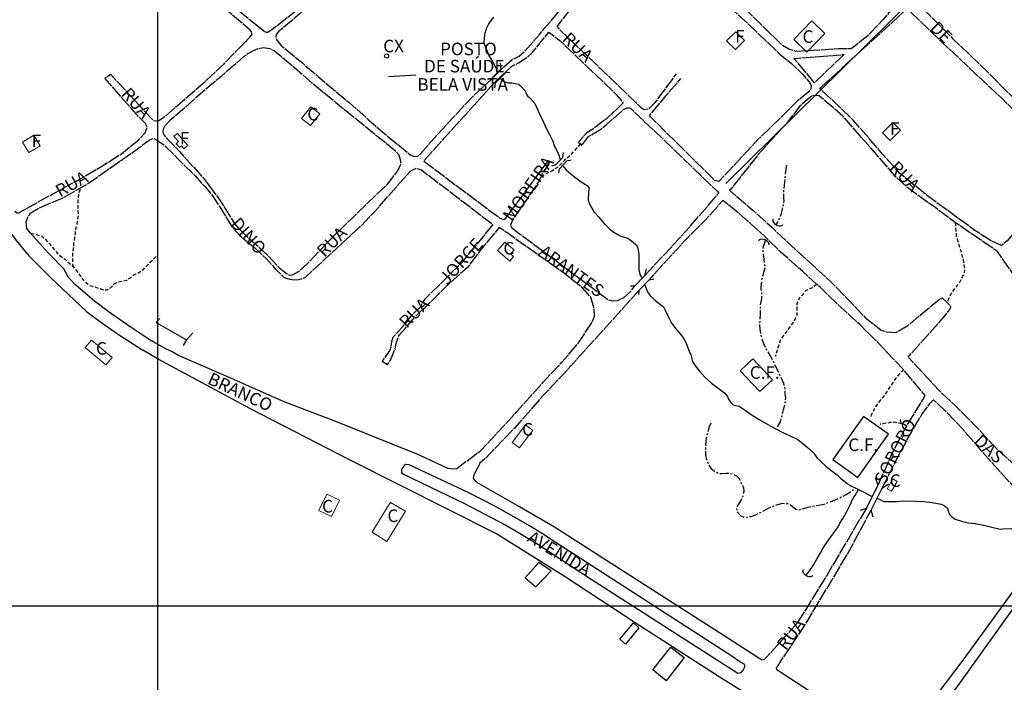
# Model space of a CAD drawing. Units: metres. Extents: x 767866 to 771411, y 9290283 to 9293515.
# Drawn here: x 768923 to 769472, y 9292957 to 9293327 of the extents above; entities that cross this region are included whole.
import ezdxf

# ---------------------------------------------------------------- set-up
doc = ezdxf.new("R2010")
doc.units = ezdxf.units.M
for name, pattern in [('TRACO_13', [8, 5, -1, 1, -1]), ('TRACO_15', [3, 2, -1]), ('TRACO_22', [7.5, 7, -0.5])]:
    doc.linetypes.add(name, pattern=pattern)
doc.layers.add('BAIRRO_LOTEAMNOVO', color=7, linetype='Continuous', true_color=0xe3d1d9)
for name, color, linetype in [('BUEIROS', 7, 'Continuous'), ('CAMINHOS E TRILHAS', 1, 'TRACO_15'), ('CAMPO DE FUTEBOL QUADRA DE ESPORTE', 7, 'Continuous'), ('ESCADAS  RAMPAS PASSARELAS', 7, 'Continuous'), ('MALHA DE COORDENADAS', 7, 'Continuous'), ('MURO DE CONTENÇÃO', 6, 'Continuous'), ('PONTES  VIADUTOS TÚNEIS', 7, 'Continuous'), ('REAMBULAÇÃO', 7, 'Continuous'), ('RESERVATÓRIO CAIXA DAGUA', 7, 'Continuous'), ('RIO INTERMITENTE', 150, 'TRACO_13'), ('RIO PERENE', 150, 'Continuous'), ('TOPONÍMIA DE VIAS', 7, 'Continuous'), ('VIA NÃO PAVIMENTADA S MEIO FIO', 1, 'TRACO_22'), ('VIA PAVIMENTADA COM MEIO FIO', 1, 'Continuous'), ('VIA PAVIMENTADA SEM MEIO FIO', 1, 'Continuous')]:
    doc.layers.add(name, color=color, linetype=linetype)
doc.layers.add('CONSTRUÇÕES RUINAS E FUNDAÇÕES', color=251, linetype='Continuous', lineweight=9)
doc.styles.add('Arial', font='arial.ttf', dxfattribs={"height": 1})
doc.styles.add('ROMANS', font='ROMANS', dxfattribs={"height": 1})

# ---------------------------------------------------------------- blocks, each defined once
blk = doc.blocks.new('BUEIROS')
at = {"layer": 'BUEIROS', "flags": 128}
blk.add_lwpolyline([(-0.254, 0.756), (-0.204, 0.744), (-0.154, 0.698), (-0.103, 0.61), (-0.052, 0.465), (-0.022, 0.298), (-0.004, 0.149), (0, -0.003), (-0.005, -0.15), (-0.022, -0.303), (-0.052, -0.458), (-0.102, -0.607), (-0.154, -0.704), (-0.204, -0.744), (-0.255, -0.756)], dxfattribs=at)

msp = doc.modelspace()

# ---------------------------------------------------------------- linework, layer by layer
at = {"layer": 'BAIRRO_LOTEAMNOVO', "color": 7}
msp.add_lwpolyline([(769314.12, 9293500), (769347.04, 9293447.25), (769420.66, 9293338.13), (769316.92, 9293235.69)], dxfattribs=at)
at = {"layer": 'CAMINHOS E TRILHAS', "flags": 128}
for points, elevation in [([(769213.83, 9293239.59), (769220.1, 9293242.94), (769223.1, 9293244.85), (769226.6, 9293248.23), (769227.44, 9293249.23), (769230.74, 9293251.99), (769233.88, 9293255.64), (769235.6, 9293257.4), (769235.75, 9293257.79)], 136.21), ([(768952.82, 9293188.94), (768952.47, 9293190.85), (768952.46, 9293194.33), (768952.55, 9293196.93), (768952.84, 9293199.63), (768953.07, 9293202.39), (768953.56, 9293205.19), (768953.89, 9293207.59), (768954.19, 9293210.29), (768954.86, 9293212.96), (768955.33, 9293215.75), (768955.66, 9293218.67), (768955.41, 9293221.54), (768955.4, 9293224.49), (768955.53, 9293227.32), (768955.79, 9293230.02), (768956.78, 9293232.43), (768957.22, 9293233.48)], 155.65), ([(769444.93, 9293213.86), (769445.52, 9293206.41), (769446.26, 9293203.71), (769447.52, 9293199.82), (769448.2, 9293197.13), (769449.44, 9293192.71), (769450.18, 9293188.36), (769449.85, 9293185.96), (769448.99, 9293183.72), (769447.32, 9293180.37), (769446.03, 9293178.84), (769444.57, 9293177.03), (769443.05, 9293174.88), (769440.31, 9293169.46)], 148.62), ([(768928.94, 9293208.04), (768931.83, 9293207.36), (768935.21, 9293206.26), (768936.93, 9293204.6), (768938.78, 9293202.58), (768940.38, 9293200.76), (768942.09, 9293198.88), (768943.97, 9293196.57), (768945.74, 9293195.13), (768947.93, 9293193.38), (768949.72, 9293191.95), (768951.82, 9293190.04), (768952.82, 9293188.94), (768953.67, 9293188.02), (768955.37, 9293185.84), (768956.69, 9293183.98), (768958.08, 9293182.06), (768959.85, 9293180.42), (768961.81, 9293178.86), (768964.41, 9293178.11), (768966.72, 9293177.33), (768969.1, 9293176.48), (768971.72, 9293176.26), (768973.5, 9293177.49), (768975.44, 9293179.41), (768977.62, 9293180.82), (768980.37, 9293181.27), (768982.66, 9293181.82), (768984.79, 9293183.31), (768986.82, 9293184.86), (768989.35, 9293186.03), (768991.79, 9293187.57), (768993.85, 9293189.65), (768995.65, 9293191.71), (768997.66, 9293193.56), (768999.73, 9293195.64)], 154.98), ([(769367.77, 9293179.37), (769367.24, 9293179.05), (769365.26, 9293177.46), (769363.6, 9293176.91), (769361.2, 9293175.64), (769360.19, 9293174.32), (769357.93, 9293171.63), (769356.45, 9293168.52), (769356.52, 9293166.6), (769356.46, 9293162.15), (769355.57, 9293160.22), (769353.8, 9293157.11), (769352.22, 9293155.14), (769350.51, 9293152.75), (769349.06, 9293150.94), (769347.52, 9293148.7), (769345.96, 9293144.09), (769345.4, 9293142.13), (769344.51, 9293139.08)], 139.93), ([(769416.03, 9293131.83), (769411.87, 9293127.15), (769405.16, 9293117.07), (769402.84, 9293114.34), (769401.98, 9293113.27), (769399.73, 9293109.86), (769398.07, 9293106.35), (769397.53, 9293104.9)], 142.26), ([(769417.85, 9293100.31), (769415.73, 9293101.6), (769414.48, 9293101.82), (769410.99, 9293102.45), (769408.57, 9293102.25), (769404.77, 9293101.59), (769403.03, 9293101.37)], 135.49)]:
    msp.add_lwpolyline(points, dxfattribs=dict(at, elevation=elevation))
at = {"layer": 'CAMPO DE FUTEBOL QUADRA DE ESPORTE', "flags": 128}
for points, elevation in [([(769335.92, 9293119.54), (769324.91, 9293131.16), (769331.95, 9293137.83), (769342.96, 9293126.21)], 134.68), ([(769390.58, 9293071.68), (769407.74, 9293095.74), (769393.83, 9293105.67), (769376.66, 9293081.6)], 133.48)]:
    msp.add_lwpolyline(points, close=True, dxfattribs=dict(at, elevation=elevation))
at = {"layer": 'CONSTRUÇÕES RUINAS E FUNDAÇÕES', "flags": 128}
for points, elevation in [([(769354.79, 9293315.99), (769364.82, 9293326.44), (769372.18, 9293319.38), (769362.15, 9293308.93)], 149.62), ([(769322.22, 9293310.35), (769327.33, 9293315.47), (769322.44, 9293320.34), (769317.34, 9293315.23)], 149.17), ([(769085.27, 9293278.51), (769080.15, 9293271.96), (769085.19, 9293268.03), (769090.31, 9293274.58)], 147.91), ([(769408.61, 9293259.68), (769414.3, 9293265.5), (769410.04, 9293269.66), (769404.36, 9293263.84)], 148.54), ([(768930.7, 9293262.56), (768924.44, 9293258.75), (768927.98, 9293252.93), (768934.24, 9293256.74)], 151.6), ([(769010.8, 9293263.62), (769016.58, 9293256.85), (769014.41, 9293255), (769013.06, 9293256.59), (769012, 9293255.68), (769010.13, 9293257.87), (769011.49, 9293259.03), (769008.93, 9293262.02)], 150.31), ([(769189.5, 9293198.23), (769193.59, 9293203.02), (769198.74, 9293198.61), (769196.78, 9293196.33), (769198.49, 9293194.88), (769196.35, 9293192.37)], 139.23), ([(768959.36, 9293144.17), (768970.85, 9293134.42), (768974.34, 9293138.53), (768962.85, 9293148.29)], 162.26), ([(769201.76, 9293088.15), (769207.43, 9293095.59), (769209.22, 9293097.94), (769205.15, 9293101.04), (769197.69, 9293091.25)], 143.77), ([(769409.31, 9293063.97), (769412.44, 9293069.44), (769410.03, 9293070.81), (769406.91, 9293065.34)], 134.74), ([(769096.92, 9293049.84), (769101.23, 9293059.03), (769094.15, 9293062.34), (769089.84, 9293053.15)], 152.42), ([(769127.78, 9293035.88), (769119.55, 9293041.18), (769124.45, 9293049.15), (769127.97, 9293054.88), (769128.36, 9293055.52), (769129.71, 9293057.71), (769138.14, 9293052.78)], 152.87)]:
    msp.add_lwpolyline(points, close=True, dxfattribs=dict(at, elevation=elevation))
at = {"layer": 'ESCADAS  RAMPAS PASSARELAS', "flags": 128}
for points, elevation in [([(769210.92, 9293010.62), (769219.34, 9293019.65), (769212.58, 9293024.22), (769204.96, 9293015.67)], 145.68), ([(769257.69, 9292981.4), (769265.31, 9292990.52), (769268.4, 9292987.81), (769260.89, 9292978.67)], 143.7), ([(769276.12, 9292964.25), (769286.15, 9292976.96), (769293.67, 9292971.23), (769283.66, 9292958.26)], 141.97)]:
    msp.add_lwpolyline(points, close=True, dxfattribs=dict(at, elevation=elevation))
at = {"layer": 'MALHA DE COORDENADAS'}
for points in [[(769000, 9291500), (769000, 9293500)], [(767940.14, 9293000), (771346.37, 9293000)]]:
    msp.add_lwpolyline(points, dxfattribs=at)
at = {"layer": 'MURO DE CONTENÇÃO', "flags": 128}
for points, elevation in [([(769001.12, 9293160.38), (768999.03, 9293158.1), (769015.99, 9293148.46), (769013.97, 9293145.28)], 156.37), ([(769015.99, 9293148.46), (769019.41, 9293152.4)], 156.63)]:
    msp.add_lwpolyline(points, dxfattribs=dict(at, elevation=elevation))
at = {"layer": 'PONTES  VIADUTOS TÚNEIS', "flags": 128}
for points, elevation in [([(769183.85, 9293293.82), (769185.97, 9293294), (769191.54, 9293299.57), (769191.18, 9293302.8)], 137.88), ([(769187.96, 9293288.96), (769188.39, 9293291.84), (769194.06, 9293297.54), (769196.28, 9293297.79)], 137.77), ([(769219.83, 9293245.54), (769221.88, 9293246.07), (769225.85, 9293250.18), (769226.09, 9293251.49), (769226.36, 9293253)], 136.68), ([(769223.72, 9293241.65), (769224.08, 9293243.79), (769228.17, 9293248.33), (769230.58, 9293248.85)], 136.68), ([(769263.67, 9293178.58), (769266.17, 9293178.49), (769271.68, 9293184.35), (769272.69, 9293188.12)], 135.69), ([(769268.43, 9293173.73), (769268.53, 9293176.08), (769274.06, 9293181.92), (769276.77, 9293182.47)], 135.69), ([(769392.11, 9293053.4), (769395.37, 9293054.6), (769401.98, 9293067.45), (769400.4, 9293071.4)], 133.35), ([(769399.16, 9293049.42), (769397.96, 9293053.34), (769404.19, 9293065.71), (769407.61, 9293068.13)], 133.62)]:
    msp.add_lwpolyline(points, dxfattribs=dict(at, elevation=elevation))
at = {"layer": 'REAMBULAÇÃO', "flags": 128}
msp.add_lwpolyline([(769128.62, 9293295.28), (769143.82, 9293296.2)], dxfattribs=at)
at = {"layer": 'RESERVATÓRIO CAIXA DAGUA'}
msp.add_circle((769127.58, 9293306.77, 153.49), 1.15, dxfattribs=at)
at = {"layer": 'RIO INTERMITENTE', "flags": 128}
for points, elevation in [([(769350.68, 9293245.8), (769350.65, 9293244.75), (769350.06, 9293240.43), (769349.71, 9293236.47), (769349.18, 9293232.12), (769349.14, 9293227.38), (769349.37, 9293226.19), (769347.67, 9293218.43), (769345.83, 9293214.01), (769344.88, 9293212.63)], 139.45), ([(769338.96, 9293204.29), (769337.65, 9293199.71), (769337.59, 9293197.36), (769338.03, 9293193.26), (769338.81, 9293188.94), (769336.87, 9293181.9), (769336.69, 9293179.65), (769336.5, 9293176.84), (769336.82, 9293174.45), (769336.74, 9293171.57), (769336.08, 9293168.05), (769336.1, 9293165.09), (769336.04, 9293162.73), (769335.73, 9293157.62), (769335.82, 9293154.31), (769336.68, 9293150.15), (769337.99, 9293146.43), (769339.23, 9293143.55), (769341.72, 9293139.43), (769343.22, 9293136.88), (769344.17, 9293134.25), (769346.21, 9293130.76), (769347.53, 9293127.56), (769349.06, 9293124.19), (769349.77, 9293121.2), (769349.93, 9293118.37), (769350.12, 9293116.06), (769349.79, 9293112.28), (769348.97, 9293109.43), (769348.31, 9293106.71), (769347.26, 9293102.71), (769344.87, 9293098.72)], 139.45), ([(769308.5, 9293101.87), (769307.66, 9293099.84), (769306.6, 9293096.23), (769305.68, 9293092.11), (769305.49, 9293088.21), (769305.61, 9293083.93), (769305.88, 9293082.37), (769307.38, 9293078.61), (769308.8, 9293076.68), (769310.69, 9293075.04), (769312.65, 9293074.03), (769314.45, 9293073.81), (769317.12, 9293074.13), (769320.71, 9293073.72), (769322.9, 9293072.66), (769324.37, 9293071.08), (769325.07, 9293069.58), (769326.77, 9293065.94), (769326.9, 9293063.81), (769326.42, 9293061.35), (769325.38, 9293059.21), (769322.9, 9293055.09), (769323.04, 9293052.81), (769325.31, 9293050.33), (769326.6, 9293049.72), (769328.3, 9293049.59), (769331.06, 9293049.96), (769333.55, 9293050.82), (769337.33, 9293052.7), (769341.56, 9293055.02), (769345.21, 9293056.45), (769348.81, 9293057.24), (769351.06, 9293057.08), (769353.03, 9293056.33), (769355.97, 9293053.99), (769357.39, 9293053.54), (769358.38, 9293053.84), (769362.8, 9293055.06), (769367.51, 9293056.05), (769371.8, 9293056.85), (769375.39, 9293058.05), (769379.77, 9293059.99), (769384.12, 9293062.08), (769387.36, 9293064.24), (769389.13, 9293065.85)], 134)]:
    msp.add_lwpolyline(points, dxfattribs=dict(at, elevation=elevation))
at = {"layer": 'RIO PERENE', "flags": 128}
for points, elevation in [([(769190.86, 9293294.51), (769191.7, 9293293.44), (769193.24, 9293292.48), (769195.16, 9293291.9), (769197.51, 9293291.79), (769201.18, 9293291.03), (769202.09, 9293290.31), (769205.13, 9293287.23), (769205.33, 9293286.13), (769206.22, 9293284.61), (769207.53, 9293283.44), (769210.31, 9293280.3), (769211.01, 9293278.54), (769212.92, 9293274.44), (769214.7, 9293270.66), (769216.62, 9293266.45), (769218.54, 9293262.94), (769220.36, 9293259.34), (769221.17, 9293256.69), (769222.47, 9293254.47), (769223.98, 9293251.02), (769224.46, 9293248.74)], 136.14), ([(769225.77, 9293245.66), (769227.74, 9293243.32), (769230.35, 9293241.13), (769233.28, 9293238.82), (769236.18, 9293236.65), (769239.56, 9293234.5), (769240.61, 9293233.14), (769240.2, 9293230.77), (769240.13, 9293226.4), (769240.63, 9293224.8), (769241.19, 9293223.54), (769243.5, 9293219.69), (769245.8, 9293217.05), (769249.05, 9293213.41), (769252.34, 9293210), (769254.91, 9293208.1), (769257.9, 9293206.54), (769261.94, 9293205.09), (769264.09, 9293203.79), (769266.82, 9293201.48), (769267.88, 9293199.83), (769268.03, 9293198.38), (769268.27, 9293196.03), (769268.38, 9293187.72), (769269, 9293184.81), (769270.19, 9293182.79), (769270.2, 9293182.77)], 136.14), ([(769271.6, 9293179.33), (769271.9, 9293178.61), (769273.23, 9293175.27), (769274.9, 9293172.88), (769278.12, 9293169.94), (769282.07, 9293166.94), (769283.61, 9293163.85), (769285.03, 9293160.7), (769286.61, 9293157.7), (769288.92, 9293154.66), (769291.91, 9293151.08), (769293.53, 9293149.13), (769294.81, 9293146.36), (769296.52, 9293142.04), (769297.41, 9293140.13), (769298.35, 9293136.42), (769299.42, 9293134.49), (769302.03, 9293131.07), (769305.36, 9293127.35), (769308.98, 9293124.34), (769312.56, 9293121.5), (769316.36, 9293118.62), (769317.85, 9293116.76), (769318.32, 9293115.32), (769319.44, 9293113.62), (769321.08, 9293112.17), (769322.35, 9293111.85), (769324.34, 9293111.49), (769327.21, 9293109.49), (769331.03, 9293106.72), (769335.11, 9293104.16), (769339.33, 9293101.76), (769341.98, 9293100.34), (769344.87, 9293098.72), (769348.72, 9293096.75), (769352.53, 9293095.09), (769357.01, 9293092.88), (769358.91, 9293091.38), (769362.31, 9293088.55), (769365.98, 9293085.24), (769367.93, 9293082.35), (769369.7, 9293080.81), (769372.73, 9293078.01), (769375.55, 9293075.65), (769378.98, 9293073.2), (769381.13, 9293071.1), (769384.53, 9293068.39), (769386.61, 9293067.03), (769389.13, 9293065.85), (769390.97, 9293064.93), (769393.2, 9293063.83), (769397.1, 9293061.84), (769398.73, 9293061.12)], 136.14), ([(769361.64, 9293016.9), (769362.49, 9293018.13), (769364.17, 9293020.3), (769366.03, 9293023.15), (769367.8, 9293026.48), (769369.72, 9293029.69), (769371.1, 9293032.11), (769373.67, 9293035.89), (769375.71, 9293038.73), (769377.25, 9293040.76), (769379.57, 9293044.05), (769380.48, 9293046.17), (769382.34, 9293049.02), (769384.32, 9293052.31), (769386.06, 9293055.94), (769388.04, 9293060.03), (769389.07, 9293061.67), (769390.97, 9293064.93)], 133.14), ([(769401.31, 9293060), (769401.66, 9293059.84), (769405.14, 9293058.17), (769407.61, 9293058.24), (769412.27, 9293058.33), (769416.26, 9293058.69), (769422.78, 9293058.39), (769427.69, 9293058.28), (769432.15, 9293057.71), (769437, 9293056.84), (769438.76, 9293055.98), (769440.66, 9293054.48), (769440.76, 9293053.59), (769441.67, 9293050.97), (769442.77, 9293049.84), (769444.82, 9293048.48), (769448.42, 9293047.24), (769452.32, 9293046.31), (769456.12, 9293046.01), (769460.97, 9293045.14), (769465.34, 9293043.84), (769470, 9293042.83), (769471.47, 9293043.03), (769476.45, 9293043.12)], 136.14)]:
    msp.add_lwpolyline(points, dxfattribs=dict(at, elevation=elevation))
at = {"layer": 'RIO PERENE'}
msp.add_polyline3d([(769189.28, 9293297.31, 137.88), (769188.85, 9293299.62, 136.29), (769187.57, 9293302.25, 136.29), (769186.33, 9293304.59, 136.29), (769184.79, 9293306.9, 136.29), (769183.85, 9293309.28, 136.29), (769182.94, 9293311.36, 136.29), (769182.08, 9293314.18, 136.29), (769182.16, 9293316.82, 136.29), (769182.59, 9293319.72, 136.29), (769183.47, 9293322.52, 136.29), (769184.54, 9293324.37, 136.29), (769185.88, 9293326.55, 136.29), (769187.46, 9293328.53, 136.29)], dxfattribs=at)
at = {"layer": 'VIA NÃO PAVIMENTADA S MEIO FIO', "flags": 128}
for points, elevation in [([(769054.36, 9293324.6), (769060.1, 9293320.01), (769061.07, 9293320.04), (769063.04, 9293321.17), (769080.13, 9293334.54), (769088.21, 9293342.16), (769099.94, 9293354.6), (769110.9, 9293366.64), (769118.73, 9293374.39), (769132.06, 9293385.33), (769135.3, 9293387.86), (769135.77, 9293389.14), (769110.51, 9293413.74), (769090.49, 9293431.12), (769075.1, 9293444.82), (769056.67, 9293461.88), (769044.58, 9293472.7), (769039.87, 9293475.53), (769037.2, 9293476.04), (769034.21, 9293475.48), (769030.8, 9293473.99), (769017.95, 9293466.02), (769006.91, 9293459.28), (768995.94, 9293452.53), (768984.33, 9293444.68), (768962.39, 9293429.18), (768950.24, 9293420.1), (768948.83, 9293418.01), (768948.03, 9293415.71), (768948.19, 9293414.24), (768953.06, 9293407.13), (768956.71, 9293402.35), (768961.94, 9293397.08), (768977.27, 9293384), (768990.22, 9293373.65), (769012.89, 9293356.54), (769024.85, 9293347.56), (769037.22, 9293338.27)], 141.49), ([(769355.01, 9293421.05), (769377.27, 9293389.42), (769394.32, 9293367.93), (769408.58, 9293348.69), (769412.54, 9293341.82), (769413.03, 9293338.2), (769411.8, 9293334.84), (769408.9, 9293331.95), (769404.52, 9293327.04), (769396.34, 9293318.23), (769386.94, 9293310.7), (769379.73, 9293310.81), (769365.9, 9293309.77), (769356.16, 9293309.33), (769352, 9293310.52), (769348.49, 9293312.74), (769329.88, 9293330.87), (769303.11, 9293356.92), (769278.68, 9293383.74), (769296.16, 9293403.83), (769323.4, 9293431.68), (769335.24, 9293443.82), (769337.41, 9293443.94), (769340.97, 9293441.64), (769344.21, 9293437.27), (769354.9, 9293421.53)], 159.4), ([(769075.39, 9293327.24), (769067.31, 9293320.44), (769065.91, 9293318.83), (769065.83, 9293317.55), (769066.07, 9293316), (769067.04, 9293314.67), (769068.83, 9293312.68), (769080.56, 9293302.89), (769089.8, 9293294.96), (769106.91, 9293280.6), (769117.44, 9293271.22), (769128.97, 9293261.33), (769140.78, 9293251.73), (769143, 9293250.78), (769144.96, 9293250.85), (769146.54, 9293252.3), (769158.75, 9293266.05), (769176.38, 9293284.99), (769185.73, 9293293.47), (769193, 9293300.67), (769197.65, 9293304.79), (769201.51, 9293306.77), (769204.98, 9293309.62), (769212.86, 9293318.85), (769231.1, 9293340.08), (769243.28, 9293355.27), (769253.47, 9293366.62), (769262.79, 9293376.02), (769264.27, 9293378.55), (769264.26, 9293380.4), (769263.48, 9293383.12), (769250.99, 9293399.96), (769242.6, 9293410.77), (769230.72, 9293425.22), (769224.13, 9293432.56), (769222.65, 9293433.56), (769220.68, 9293433.95), (769216.96, 9293432.99), (769211.59, 9293430.49), (769200.81, 9293424.79), (769194.17, 9293420.72), (769184.52, 9293413.78), (769176.93, 9293407.69), (769171.39, 9293403.82), (769161.98, 9293398.61), (769153.46, 9293393.38), (769146.68, 9293389.63), (769131.45, 9293380.69), (769123.47, 9293374.94), (769115.27, 9293367.71), (769110.07, 9293361.88), (769097.85, 9293349.8), (769091.01, 9293342.61), (769084.19, 9293335.09), (769079.37, 9293330.55)], 140.67), ([(769421.42, 9293339.01), (769443.5, 9293316.52), (769463.1, 9293297.82), (769487.01, 9293273.59), (769506.38, 9293255.5), (769512.17, 9293250.53), (769536.57, 9293271.42), (769550.6, 9293283.56), (769560.75, 9293296.62), (769563.29, 9293303.03), (769564.42, 9293310.04), (769563.48, 9293314.12), (769541.87, 9293334.57), (769520.12, 9293354.2), (769503.63, 9293368.06), (769473.85, 9293392.74), (769459.77, 9293377.48), (769432.55, 9293350.76), (769421.46, 9293339.63), (769421.36, 9293339.31)], 150.41), ([(769370.11, 9293289.44), (769418.16, 9293333.21), (769437.36, 9293314.73), (769455.85, 9293297.25), (769470.93, 9293283.19), (769490.31, 9293264.26), (769508.01, 9293245.82), (769486.15, 9293217.98), (769473.89, 9293203.72), (769470.84, 9293201.08), (769465.09, 9293203.59), (769455.88, 9293209.5), (769429.39, 9293228.84), (769414.03, 9293241.27), (769404.61, 9293251.75), (769388.02, 9293271.08), (769369.3, 9293288.76)], 145.78), ([(769028.14, 9293234.97), (769034.58, 9293226.31), (769038.66, 9293219.82), (769042.56, 9293213.46), (769047.14, 9293208.45), (769051.14, 9293204.72), (769055.35, 9293201.07), (769061.67, 9293195.16), (769067.86, 9293188.55), (769071.72, 9293185.45), (769073.63, 9293184.46), (769075.46, 9293184.88), (769078.5, 9293186.48), (769083.27, 9293190.76), (769095.29, 9293203.55), (769108.28, 9293216.38), (769128.32, 9293235.49), (769133.84, 9293242.71), (769135.6, 9293246.43), (769135.56, 9293248.07), (769134.64, 9293251.49), (769132.84, 9293253.46), (769119.87, 9293263.97), (769109.09, 9293272.74), (769099.08, 9293280.9), (769087.07, 9293290.73), (769076.08, 9293300.31), (769069.33, 9293306.03), (769064.91, 9293309.64), (769062.38, 9293310.87), (769058.74, 9293311.36), (769056.03, 9293310.83), (769053.09, 9293309.69), (769050.22, 9293307.95), (769048, 9293306.47), (769035.07, 9293295.23), (769026.62, 9293288.26), (769015.34, 9293278.21), (769006.89, 9293271.03), (769003.83, 9293267.85), (769002.87, 9293265.95), (769002.65, 9293264.51), (769003.22, 9293262.72), (769004.91, 9293260.83), (769012.02, 9293253.53), (769019.94, 9293244.77), (769025.89, 9293237.85)], 147.51), ([(769382.88, 9293307.59), (769366.4, 9293291.87), (769354.89, 9293305.42), (769382.39, 9293307.55)], 147.61)]:
    msp.add_lwpolyline(points, close=True, dxfattribs=dict(at, elevation=elevation))
for points, elevation in [([(768920.08, 9293220.14), (768921.18, 9293219.29), (768922.43, 9293219.36), (768941.3, 9293229.89), (768956.6, 9293238.18), (768968.66, 9293245.31), (768979.63, 9293252.26), (768989.22, 9293260.04), (768992.76, 9293263.88), (768994.1, 9293267.08), (768992.98, 9293269.05), (768985.13, 9293277.48), (768970.35, 9293294.38), (768973.56, 9293296.62), (768989.26, 9293279.52), (768997.36, 9293270.89), (768998.44, 9293270.56), (769000.39, 9293270.87), (769004.12, 9293273.24), (769013.7, 9293281.66), (769027.1, 9293293.26), (769036.87, 9293302.44), (769051.35, 9293317.29), (769052.32, 9293318.67), (769052.4, 9293319.95), (769051.52, 9293321.21), (769038.5, 9293332.14), (769022.81, 9293343.8), (769008.33, 9293355.34), (768990.89, 9293369.05), (768973.43, 9293383.6), (768955.61, 9293398.11), (768940.59, 9293410.1), (768938.17, 9293411.76), (768936.34, 9293412.15), (768934.52, 9293411.72), (768933.06, 9293410.74), (768909.12, 9293389.58), (768895.56, 9293378.4), (768882.82, 9293370.84), (768863.05, 9293361.13), (768849.89, 9293354.75), (768842.7, 9293351.14), (768840.45, 9293349.48), (768838.97, 9293348), (768838.28, 9293346.41), (768838.06, 9293344.72), (768838.42, 9293343.1), (768838.85, 9293341.96)], 153.46), ([(769270.82, 9293377.18), (769251.02, 9293357.27), (769234.13, 9293337.92), (769222.51, 9293323.17), (769269.45, 9293278.13), (769271.31, 9293276.91), (769274.02, 9293277.35), (769277.56, 9293280.86), (769289.43, 9293296.91)], 146.45), ([(769270.82, 9293377.18), (769273.48, 9293380.03), (769306.98, 9293345), (769329.58, 9293324.54), (769347.31, 9293307.64), (769353.6, 9293302.53), (769359.87, 9293296.46), (769363.23, 9293292.58), (769364.56, 9293290.27), (769364.12, 9293287.77), (769361.55, 9293285.5), (769356.75, 9293281.64), (769349.09, 9293273.95), (769334.8, 9293260.14), (769313.05, 9293236.74), (769310.67, 9293237.39), (769274.31, 9293273.42), (769283.5, 9293284.64), (769291.84, 9293294.18)], 146.63), ([(769188.48, 9293292.66), (769197.5, 9293301.03), (769201.11, 9293303), (769206.38, 9293306.24), (769208.85, 9293308.52), (769213.86, 9293314.82), (769218.06, 9293320.1), (769224.45, 9293315.26), (769255.76, 9293285.33), (769259.69, 9293280.59), (769250.52, 9293271.9), (769242.98, 9293266.14), (769239.38, 9293263.95), (769237.23, 9293261.7), (769234.57, 9293258.49), (769235.75, 9293257.79), (769236.43, 9293256.96), (769240.3, 9293261.87), (769247.18, 9293266), (769250.44, 9293268.74), (769259.73, 9293276.86), (769261.76, 9293277.91), (769263.05, 9293277.89), (769263.95, 9293277.49)], 137.48), ([(769188.48, 9293292.66), (769148.26, 9293248.17), (769190.84, 9293216.38), (769193.18, 9293215.6), (769193.95, 9293216.06), (769217.88, 9293248.48), (769218.28, 9293247.63), (769217.91, 9293246.31), (769217.27, 9293245.2), (769214.47, 9293241.5), (769213.83, 9293239.59), (769212.45, 9293236.63), (769198.09, 9293215.75), (769196.81, 9293212.45), (769197.39, 9293211.01)], 137.73), ([(769392.58, 9293261.37), (769382.28, 9293273.3), (769368.99, 9293284.63), (769365.56, 9293284.79), (769362.48, 9293282.61), (769358.23, 9293278.81), (769350.78, 9293269.19), (769334.82, 9293251.68), (769319.61, 9293232.44), (769319.01, 9293231.85), (769332.17, 9293220.62), (769342.49, 9293211.25), (769355.92, 9293198.66), (769375.6, 9293180.89), (769385.22, 9293170.86), (769394.71, 9293160.88), (769403.51, 9293153.88), (769406.63, 9293152.82), (769411.71, 9293152.47), (769418.51, 9293156.43), (769426.66, 9293163.25), (769433.4, 9293168.81), (769434.18, 9293169.53), (769437.47, 9293171.96), (769437.92, 9293171.6), (769440.31, 9293169.46), (769442.45, 9293166.97)], 146.25), ([(769271.68, 9293184.35), (769286.69, 9293200.41), (769299.47, 9293214.56), (769312.07, 9293229.2), (769312.96, 9293230.58), (769263.95, 9293277.49)], 135.75), ([(769392.58, 9293261.37), (769395.8, 9293257.81), (769411.25, 9293239.71), (769417.73, 9293233.99), (769432.02, 9293223.53)], 146.25), ([(768926.87, 9293210.51), (768926.52, 9293214.25), (768927.27, 9293216.85), (768929.12, 9293219.36), (768933.15, 9293221.73), (768947.04, 9293227.71), (768957.22, 9293233.48), (768960.7, 9293235.45), (768980.34, 9293249.29), (768987.87, 9293254.46), (768995.19, 9293260.07), (768997.53, 9293260.86), (768999.72, 9293259.63), (769003.16, 9293257.42), (769011.05, 9293249.48), (769020.7, 9293239.87), (769026.26, 9293233.79), (769030.08, 9293229.38), (769034.46, 9293222.64), (769039.84, 9293213.76), (769041.89, 9293210.78), (769045.62, 9293206.71), (769051.22, 9293201.96), (769054.01, 9293199.73), (769060.57, 9293193.63), (769065.85, 9293187.75), (769070.39, 9293183.28), (769073.65, 9293182.28)], 154.66), ([(769102.4, 9293202), (769113.5, 9293212.27), (769120.33, 9293219.23), (769136.84, 9293238.14), (769141.2, 9293242.74), (769144.12, 9293244.19), (769147.02, 9293243.23), (769186.9, 9293212.79), (769169.36, 9293191.41), (769148.83, 9293170.93), (769147.11, 9293168.12), (769146.83, 9293167.27), (769140.9, 9293161.49), (769137.63, 9293157.1), (769130.84, 9293149.48), (769130.3, 9293147.22), (769129.58, 9293143.09), (769127.47, 9293139.81), (769125.05, 9293136.63), (769128.13, 9293134.72), (769129.75, 9293137.18), (769131.13, 9293140.24), (769132.36, 9293143.29), (769132.77, 9293145.93), (769133.99, 9293149.8), (769134.87, 9293151.24), (769137.86, 9293154.78), (769144.04, 9293161.82), (769147.26, 9293165.05), (769149.13, 9293166.52)], 140.76), ([(769401.98, 9293067.45), (769409.46, 9293084.47), (769416.45, 9293097.95), (769417.85, 9293100.31), (769422.52, 9293108.17), (769426.87, 9293115.01), (769428.18, 9293117.35), (769416.38, 9293131.45), (769416.03, 9293131.83), (769400.85, 9293147.78), (769391.92, 9293156.73), (769381.21, 9293166.49), (769369.69, 9293177.6), (769367.77, 9293179.37), (769359.63, 9293186.82), (769347.76, 9293197.16), (769339.46, 9293205.36), (769331.32, 9293212.72), (769324.31, 9293218.97), (769315.24, 9293226.17), (769305.65, 9293215.48), (769293.83, 9293203.6), (769274.06, 9293181.92)], 133.23), ([(769551.83, 9293096.35), (769527.1, 9293120.4), (769511.64, 9293136.67), (769499.37, 9293151.94), (769490.55, 9293166.1), (769481.04, 9293179.85), (769471.27, 9293193.68), (769468.58, 9293197.66), (769444.93, 9293213.86), (769432.02, 9293223.53)], 130.86), ([(769166.51, 9293076.45), (769170.4, 9293079.44), (769179.78, 9293086.38), (769188.88, 9293096.01), (769200.16, 9293108.26), (769215.09, 9293124.95), (769225.38, 9293135.93), (769234.1, 9293145.99), (769242.33, 9293158.33), (769243.69, 9293161.56), (769243.3, 9293166.47), (769241.56, 9293172.16), (769237.11, 9293177.32), (769227.07, 9293185.27), (769194.62, 9293208.29), (769190.45, 9293211.06), (769179.62, 9293198.09), (769172.7, 9293188.77), (769161.45, 9293178.83), (769149.13, 9293166.52)], 146.5), ([(769197.39, 9293211.01), (769202.34, 9293207.27), (769248.64, 9293172.76), (769251.85, 9293170.48), (769254, 9293170.11), (769256.61, 9293170.47), (769259.96, 9293172.12), (769263.4, 9293175.05), (769266.17, 9293178.49)], 136.48), ([(769102.4, 9293202), (769082.05, 9293183.17)], 140.76), ([(769073.65, 9293182.28), (769076.22, 9293181.9), (769078.35, 9293182.08), (769080.04, 9293182.52), (769082.05, 9293183.17)], 154.66), ([(769268.53, 9293176.08), (769226.09, 9293129.16), (769214.77, 9293117.11), (769199.01, 9293099.24), (769182.97, 9293082.49), (769179.5, 9293079.39), (769179.26, 9293078.55)], 135.44), ([(769506.35, 9293050.8), (769487.23, 9293069.7), (769477.64, 9293079.04), (769465.9, 9293089.78), (769456.34, 9293100.36), (769444.95, 9293111.77), (769437.41, 9293118.62), (769429.02, 9293127.68), (769418.66, 9293138.86), (769439.33, 9293162.04), (769442.28, 9293165.9), (769442.45, 9293166.97)], 131.16), ([(769404.19, 9293065.71), (769413.99, 9293085.19), (769420.44, 9293096.97), (769426.38, 9293106.78), (769431.03, 9293113.08), (769432.79, 9293115.04), (769439.72, 9293108.38), (769448.82, 9293099.05), (769458.47, 9293087.68), (769470.3, 9293074.4), (769479.56, 9293064.17), (769491.66, 9293052.68), (769498.96, 9293045.35), (769503.48, 9293041.49), (769502.65, 9293040.23)], 133.15), ([(769395.37, 9293054.6), (769373.03, 9293016.65), (769356.96, 9292990.74), (769339.32, 9292970.99), (769338.36, 9292970.15)], 133.29), ([(769345.1, 9292965.32), (769360.44, 9292988.24), (769384.5, 9293028.37), (769397.96, 9293053.34)], 136.05)]:
    msp.add_lwpolyline(points, dxfattribs=dict(at, elevation=elevation))
at = {"layer": 'VIA PAVIMENTADA COM MEIO FIO', "flags": 128}
for points, elevation in [([(768947.58, 9293187.87), (768938.84, 9293196.74), (768932.15, 9293204.22), (768928.94, 9293208.04), (768926.87, 9293210.51)], 156.09), ([(769166.51, 9293076.45), (769165.12, 9293076.22), (769161.75, 9293076.75), (769145.89, 9293084.07), (769099.3, 9293102.82), (769070.38, 9293113.92), (769040.99, 9293126.78), (769011.46, 9293139.78), (769007.88, 9293141.82), (769004.42, 9293143.51), (768997.3, 9293147.29), (768995.17, 9293148.61)], 145.27), ([(769315.87, 9292958.85), (769266.37, 9292990.56), (769227.21, 9293016.19), (769188.54, 9293040.35), (769161.98, 9293053.76), (769106.95, 9293081.43), (769051.23, 9293110.08), (769000.02, 9293137.69), (768995.03, 9293140.59), (768991.54, 9293142.74)], 136.98), ([(769338.36, 9292970.15), (769337.28, 9292969.65), (769335.9, 9292970.48), (769317.97, 9292982.03), (769245.61, 9293028.34), (769221.34, 9293043.95), (769201.85, 9293055.21), (769178.3, 9293068.62), (769177.42, 9293069.33), (769176.07, 9293071.2), (769176.63, 9293073.7), (769179.26, 9293078.55)], 136.34), ([(769413.79, 9292923.21), (769429.05, 9292942.97), (769449.94, 9292970.54), (769477.73, 9293008.61), (769486.84, 9293020.28), (769486.84, 9293020.28)], 135.72), ([(769419.26, 9292916.17), (769429.35, 9292932.19), (769446.21, 9292955.08), (769479.49, 9293001.56), (769490.03, 9293017.25), (769490.25, 9293017.33)], 135.7), ([(769413.79, 9292923.21), (769412.58, 9292922.55), (769411.56, 9292922.28), (769410.07, 9292922.11), (769347.53, 9292962.86), (769345.91, 9292963.88), (769345.29, 9292964.36), (769345.1, 9292965.32)], 135.72), ([(769330.56, 9292949.63), (769315.87, 9292958.85)], 137.1)]:
    msp.add_lwpolyline(points, dxfattribs=dict(at, elevation=elevation))
at = {"layer": 'VIA PAVIMENTADA COM MEIO FIO', "elevation": 136.93, "flags": 128}
msp.add_lwpolyline([(769320.91, 9292971.6), (769221.64, 9293035.65), (769214.65, 9293040.16), (769207.35, 9293044.65), (769198.52, 9293049.79), (769188.41, 9293055.43), (769173.49, 9293063.06), (769140.21, 9293078.69), (769138.33, 9293078.85), (769137.35, 9293078.29), (769136.56, 9293077.31), (769135.97, 9293075.91), (769135.93, 9293074.86), (769136.08, 9293074.21), (769137.06, 9293073.43), (769171.08, 9293057.22), (769194.1, 9293045.05), (769199.86, 9293041.78), (769211.96, 9293034.53), (769241.83, 9293014.97), (769323.65, 9292962.4), (769325.49, 9292962.82), (769326.55, 9292964.15), (769327.28, 9292965.73), (769327.59, 9292966.83), (769327.16, 9292967.44), (769324.42, 9292969.08)], close=True, dxfattribs=at)
at = {"layer": 'VIA PAVIMENTADA SEM MEIO FIO', "flags": 128}
for points, elevation in [([(768905.21, 9293225.9), (768913.24, 9293214.19), (768920.8, 9293203.92), (768927.9, 9293195.38), (768940.28, 9293183.06), (768950.08, 9293173.65), (768960.04, 9293164.31), (768968.09, 9293158.39), (768978.5, 9293151.09), (768991.54, 9293142.74)], 153.09), ([(768995.17, 9293148.61), (768984.52, 9293155.61), (768972.18, 9293164.17), (768964.59, 9293169.99), (768954.36, 9293178.7), (768949.62, 9293183.58), (768947.58, 9293187.87)], 156.63)]:
    msp.add_lwpolyline(points, dxfattribs=dict(at, elevation=elevation))

# ---------------------------------------------------------------- block references
at = {"layer": 'BUEIROS', "xscale": 8, "yscale": 4, "zscale": 4}
for p, rotation in [((769344.91, 9293212.62, 137.6), 235.3642907276091), ((769338.83, 9293204.36, 137.1), 65.8074044133699), ((769361.65, 9293016.9, 133.32), 237.2148711263766)]:
    msp.add_blockref('BUEIROS', p, dxfattribs=dict(at, rotation=rotation))

# ---------------------------------------------------------------- texts
at = {"layer": 'CAMPO DE FUTEBOL QUADRA DE ESPORTE', "style": 'Arial'}
for p in [(769330.28, 9293126.71, 134.6), (769385.25, 9293086.4, 133.88)]:
    msp.add_text('C.F.', height=7, dxfattribs=at).set_placement(p)
at = {"layer": 'CONSTRUÇÕES RUINAS E FUNDAÇÕES', "style": 'ROMANS'}
for s, p in [('F', (769322.1, 9293314.29, 149.79)), ('C', (769359.71, 9293314.13, 149.37)), ('C', (769083.36, 9293270.85, 149.85)), ('F', (769408.57, 9293262.71, 148.77)), ('F', (768929.55, 9293255.93, 152.51)), ('F', (769012.18, 9293257.42, 149.63)), ('C', (769192.77, 9293196, 139.22)), ('C', (768965.38, 9293140.17, 163.57)), ('C', (769203.19, 9293095.04, 143.51)), ('C', (769408.35, 9293066.4, 134.76)), ('C', (769091.58, 9293052.12, 152.04)), ('C', (769128.07, 9293046.79, 150.37))]:
    msp.add_text(s, height=7, dxfattribs=at).set_placement(p)
at = {"layer": 'REAMBULAÇÃO', "style": 'Arial'}
for s, p in [('POSTO', (769157.47, 9293307.22)), ('DE SAÚDE', (769148.49, 9293297.64)), ('BELA VISTA', (769144.77, 9293287.44))]:
    msp.add_text(s, height=7, dxfattribs=at).set_placement(p)
at = {"layer": 'RESERVATÓRIO CAIXA DAGUA', "style": 'ROMANS'}
msp.add_text('CX', height=7, dxfattribs=at).set_placement((769125.69, 9293308.87, 153.88))
at = {"layer": 'TOPONÍMIA DE VIAS', "style": 'Arial'}
for s, rotation, p in [('DE', 315.7489, (769430.4, 9293321.84)), ('RUA', 316.8504, (769224.99, 9293315.62)), ('RUA', 311.6662, (768979.02, 9293285.29)), ('MOREIRA', 54.6494, (769197.51, 9293213.96)), ('RUA', 313.6298, (769407.81, 9293244.1)), ('RUA', 29.3525, (768945.32, 9293227.79)), ('DINO', 311.6662, (769040.24, 9293212.86)), ('RUA', 45.2119, (769092.89, 9293194.06)), ('JORGE', 47.9528, (769161.49, 9293178.68)), ('ARANTES', 324.1349, (769211.89, 9293196.21)), ('RUA', 45.2119, (769138.82, 9293154.42)), ('BRANCO', 335.2212, (769027.11, 9293124.2)), ('SORORÓ', 63.2958, (769405.73, 9293067.21)), ('DAS', 316.8504, (769454.9, 9293091.32)), ('AVENIDA', 329.1407, (769205.54, 9293036.39)), ('RUA', 53.2443, (769350.44, 9292974.65))]:
    msp.add_text(s, height=7, rotation=rotation, dxfattribs=at).set_placement(p)

doc.saveas('drawing.dxf')
